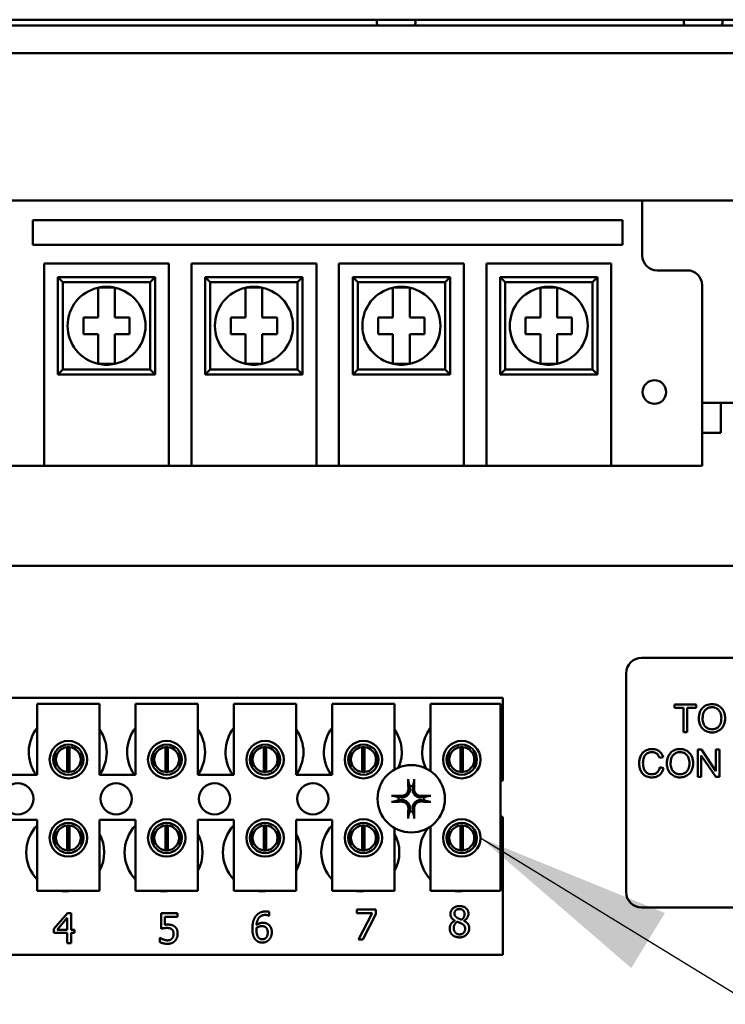
# Model space of a CAD drawing. Units: inches. Extents: x 4 to 172, y 2 to 134.
# Drawn here: x 100 to 103, y 91 to 95 of the extents above; entities that cross this region are included whole.
import ezdxf

# ---------------------------------------------------------------- set-up
doc = ezdxf.new("R2010")
doc.units = ezdxf.units.IN
doc.header["$LTSCALE"] = 8
doc.header["$MEASUREMENT"] = 0
doc.layers.add('Symbol (ANSI)', color=7, linetype='Continuous', lineweight=25)
doc.layers.add('Visible (ANSI)', color=7, linetype='Continuous', lineweight=50)
doc.styles.add('Note Text (ANSI)', font='tahoma.ttf')
doc.dimstyles.new('Default (ANSI)$7', dxfattribs={"dimscale": 8, "dimtxt": 0.12, "dimasz": 0.098425, "dimexe": 0.125, "dimexo": 0.0625, "dimgap": 0.031496, "dimtad": 0, "dimtih": 1, "dimtoh": 1, "dimrnd": 1e-08, "dimzin": 0, "dimdsep": 46, "dimtxsty": 'Note Text (ANSI)', "dimcen": 0.09, "dimdle": 0.393701, "dimclrd": 256, "dimclre": 256, "dimclrt": 256, "dimadec": 0, "dimazin": 1, "dimtfac": 1, "dimtofl": 0, "dimtmove": 0, "dimatfit": 3, "dimfxl": 1, "dimtolj": 1, "dimtzin": 4, "dimlwd": -1, "dimlwe": -1, "dimarcsym": 0})

msp = doc.modelspace()

# ---------------------------------------------------------------- linework, layer by layer
at = {"layer": 'Visible (ANSI)'}
for p, q in [((98.4637, 94.9154), (104.8437, 94.9154)), ((98.4637, 94.8918), (104.8437, 94.8918)), ((98.4637, 94.7816), (104.8437, 94.7816)), ((98.4716, 94.191), (104.8437, 94.191)), ((102.9137, 93.971), (102.9137, 94.191)), ((100.4726, 94.0138), (100.4726, 94.1122)), ((100.4726, 94.1122), (102.8347, 94.1122)), ((102.8347, 94.1122), (102.8347, 94.0138)), ((102.8347, 94.0138), (100.4726, 94.0138)), ((100.5178, 93.2973), (100.5178, 93.939)), ((100.5178, 93.939), (101.0178, 93.939)), ((101.0178, 93.939), (101.0178, 93.2973)), ((101.1084, 93.2973), (101.1084, 93.939)), ((101.1084, 93.939), (101.6084, 93.939)), ((101.6084, 93.939), (101.6084, 93.2973)), ((101.699, 93.2973), (101.699, 93.939)), ((101.699, 93.939), (102.199, 93.939)), ((102.199, 93.939), (102.199, 93.2973)), ((102.2896, 93.2973), (102.2896, 93.939)), ((102.2896, 93.939), (102.7896, 93.939)), ((102.7896, 93.939), (102.7896, 93.2973)), ((103.0937, 93.911), (102.9737, 93.911)), ((100.9628, 93.884), (100.5728, 93.884)), ((100.5928, 93.864), (100.5728, 93.884)), ((100.5728, 93.884), (100.5728, 93.494)), ((100.5928, 93.864), (100.9428, 93.864)), ((100.5928, 93.514), (100.5928, 93.864)), ((100.9428, 93.864), (100.9628, 93.884)), ((100.9428, 93.864), (100.9428, 93.514)), ((100.9628, 93.494), (100.9628, 93.884)), ((101.5534, 93.884), (101.1634, 93.884)), ((101.1834, 93.864), (101.1634, 93.884)), ((101.1634, 93.884), (101.1634, 93.494)), ((101.1834, 93.864), (101.5334, 93.864)), ((101.1834, 93.514), (101.1834, 93.864)), ((101.5334, 93.864), (101.5534, 93.884)), ((101.5334, 93.864), (101.5334, 93.514)), ((101.5534, 93.494), (101.5534, 93.884)), ((102.144, 93.884), (101.754, 93.884)), ((101.774, 93.864), (101.754, 93.884)), ((101.754, 93.884), (101.754, 93.494)), ((101.774, 93.864), (102.124, 93.864)), ((101.774, 93.514), (101.774, 93.864)), ((102.124, 93.864), (102.144, 93.884)), ((102.124, 93.864), (102.124, 93.514)), ((102.144, 93.494), (102.144, 93.884)), ((102.7346, 93.884), (102.3446, 93.884)), ((102.3646, 93.864), (102.3446, 93.884)), ((102.3446, 93.884), (102.3446, 93.494)), ((102.3646, 93.864), (102.7146, 93.864)), ((102.3646, 93.514), (102.3646, 93.864)), ((102.7146, 93.864), (102.7346, 93.884)), ((102.7146, 93.864), (102.7146, 93.514)), ((102.7346, 93.494), (102.7346, 93.884)), ((100.7342, 93.8416), (100.8013, 93.8416)), ((100.7342, 93.7898), (100.7342, 93.8416)), ((100.8013, 93.8416), (100.8013, 93.7898)), ((101.3248, 93.8416), (101.3919, 93.8416)), ((101.3248, 93.7898), (101.3248, 93.8416)), ((101.3919, 93.8416), (101.3919, 93.7898)), ((101.9154, 93.8416), (101.9825, 93.8416)), ((101.9154, 93.7898), (101.9154, 93.8416)), ((101.9825, 93.8416), (101.9825, 93.7898)), ((102.506, 93.8416), (102.5731, 93.8416)), ((102.506, 93.7898), (102.506, 93.8416)), ((102.5731, 93.8416), (102.5731, 93.7898)), ((103.1537, 93.2973), (103.1537, 93.851)), ((100.7342, 93.7225), (100.7342, 93.7898)), ((100.8013, 93.7898), (100.8013, 93.7225)), ((101.3248, 93.7225), (101.3248, 93.7898)), ((101.3919, 93.7898), (101.3919, 93.7225)), ((101.9154, 93.7225), (101.9154, 93.7898)), ((101.9825, 93.7898), (101.9825, 93.7225)), ((102.506, 93.7225), (102.506, 93.7898)), ((102.5731, 93.7898), (102.5731, 93.7225)), ((100.675, 93.7225), (100.7342, 93.7225)), ((100.675, 93.6555), (100.675, 93.7225)), ((100.8013, 93.7225), (100.8605, 93.7225)), ((100.8605, 93.7225), (100.8605, 93.6555)), ((101.2656, 93.7225), (101.3248, 93.7225)), ((101.2656, 93.6555), (101.2656, 93.7225)), ((101.3919, 93.7225), (101.4511, 93.7225)), ((101.4511, 93.7225), (101.4511, 93.6555)), ((101.8562, 93.7225), (101.9154, 93.7225)), ((101.8562, 93.6555), (101.8562, 93.7225)), ((101.9825, 93.7225), (102.0417, 93.7225)), ((102.0417, 93.7225), (102.0417, 93.6555)), ((102.4468, 93.7225), (102.506, 93.7225)), ((102.4468, 93.6555), (102.4468, 93.7225)), ((102.5731, 93.7225), (102.6323, 93.7225)), ((102.6323, 93.7225), (102.6323, 93.6555)), ((100.7342, 93.6555), (100.675, 93.6555)), ((100.7342, 93.5882), (100.7342, 93.6555)), ((100.8013, 93.6555), (100.8013, 93.5882)), ((100.8605, 93.6555), (100.8013, 93.6555)), ((101.3248, 93.6555), (101.2656, 93.6555)), ((101.3248, 93.5882), (101.3248, 93.6555)), ((101.3919, 93.6555), (101.3919, 93.5882)), ((101.4511, 93.6555), (101.3919, 93.6555)), ((101.9154, 93.6555), (101.8562, 93.6555)), ((101.9154, 93.5882), (101.9154, 93.6555)), ((101.9825, 93.6555), (101.9825, 93.5882)), ((102.0417, 93.6555), (101.9825, 93.6555)), ((102.506, 93.6555), (102.4468, 93.6555)), ((102.506, 93.5882), (102.506, 93.6555)), ((102.5731, 93.6555), (102.5731, 93.5882)), ((102.6323, 93.6555), (102.5731, 93.6555)), ((100.7342, 93.5364), (100.7342, 93.5882)), ((100.8013, 93.5882), (100.8013, 93.5364)), ((101.3248, 93.5364), (101.3248, 93.5882)), ((101.3919, 93.5882), (101.3919, 93.5364)), ((101.9154, 93.5364), (101.9154, 93.5882)), ((101.9825, 93.5882), (101.9825, 93.5364)), ((102.506, 93.5364), (102.506, 93.5882)), ((102.5731, 93.5882), (102.5731, 93.5364)), ((100.5928, 93.514), (100.5728, 93.494)), ((100.9428, 93.514), (100.5928, 93.514)), ((100.8013, 93.5364), (100.7342, 93.5364)), ((100.9428, 93.514), (100.9628, 93.494)), ((101.1834, 93.514), (101.1634, 93.494)), ((101.5334, 93.514), (101.1834, 93.514)), ((101.3919, 93.5364), (101.3248, 93.5364)), ((101.5334, 93.514), (101.5534, 93.494)), ((101.774, 93.514), (101.754, 93.494)), ((102.124, 93.514), (101.774, 93.514)), ((101.9825, 93.5364), (101.9154, 93.5364)), ((102.124, 93.514), (102.144, 93.494)), ((102.3646, 93.514), (102.3446, 93.494)), ((102.7146, 93.514), (102.3646, 93.514)), ((102.5731, 93.5364), (102.506, 93.5364)), ((102.7146, 93.514), (102.7346, 93.494)), ((100.5728, 93.494), (100.9628, 93.494)), ((101.1634, 93.494), (101.5534, 93.494)), ((101.754, 93.494), (102.144, 93.494)), ((102.3446, 93.494), (102.7346, 93.494)), ((103.1537, 93.38), (103.6937, 93.38)), ((103.2287, 93.38), (103.2287, 93.26)), ((100.5178, 93.2973), (100.5178, 93.128)), ((101.0178, 93.128), (101.0178, 93.2973)), ((101.1084, 93.2973), (101.1084, 93.128)), ((101.6084, 93.128), (101.6084, 93.2973)), ((101.699, 93.2973), (101.699, 93.128)), ((102.199, 93.128), (102.199, 93.2973)), ((102.2896, 93.2973), (102.2896, 93.128)), ((102.7896, 93.128), (102.7896, 93.2973)), ((103.1537, 93.2973), (103.1537, 93.128)), ((103.1537, 93.26), (103.2287, 93.26)), ((100.1537, 93.128), (100.5178, 93.128)), ((101.0178, 93.128), (100.5178, 93.128)), ((101.0178, 93.128), (101.1084, 93.128)), ((101.6084, 93.128), (101.1084, 93.128)), ((101.6084, 93.128), (101.699, 93.128)), ((102.199, 93.128), (101.699, 93.128)), ((102.199, 93.128), (102.2896, 93.128)), ((102.7896, 93.128), (102.2896, 93.128)), ((102.7896, 93.128), (103.1537, 93.128)), ((98.4637, 92.7264), (104.8437, 92.7264)), ((102.9111, 92.358), (104.2871, 92.358)), ((102.8491, 91.42), (102.8491, 92.296)), ((99.2305, 92.1986), (102.3555, 92.1986)), ((100.4899, 92.1745), (100.7399, 92.1745)), ((100.4899, 91.8895), (100.4899, 92.1745)), ((100.7399, 92.1745), (100.7399, 91.8895)), ((100.8839, 92.1745), (101.1339, 92.1745)), ((100.8839, 91.8895), (100.8839, 92.1745)), ((101.1339, 92.1745), (101.1339, 91.8895)), ((101.2779, 92.1745), (101.5279, 92.1745)), ((101.2779, 91.8895), (101.2779, 92.1745)), ((101.5279, 92.1745), (101.5279, 91.8895)), ((101.6719, 92.1745), (101.9219, 92.1745)), ((101.6719, 91.8895), (101.6719, 92.1745)), ((101.9219, 92.1745), (101.9219, 91.911)), ((102.0659, 92.1745), (102.3459, 92.1745)), ((102.0659, 91.9042), (102.0659, 92.1745)), ((102.3459, 92.1745), (102.3459, 91.4245)), ((102.3555, 92.1986), (102.3555, 91.8673)), ((103.1302, 92.171), (103.043, 92.171)), ((103.043, 92.171), (103.043, 92.158)), ((103.1302, 92.158), (103.1302, 92.171)), ((103.043, 92.158), (103.0792, 92.158)), ((103.0792, 92.158), (103.0792, 92.061)), ((103.0938, 92.061), (103.0938, 92.158)), ((103.0938, 92.158), (103.1302, 92.158)), ((103.0792, 92.061), (103.0938, 92.061)), ((100.5626, 91.981), (100.5626, 91.9199)), ((100.6101, 91.9009), (100.6101, 92.0005)), ((100.6196, 92.0005), (100.6196, 91.9009)), ((100.6671, 91.9199), (100.6671, 91.981)), ((100.9566, 91.981), (100.9566, 91.9199)), ((101.0041, 91.9009), (101.0041, 92.0005)), ((101.0136, 92.0005), (101.0136, 91.9009)), ((101.0611, 91.9199), (101.0611, 91.981)), ((101.3506, 91.981), (101.3506, 91.9199)), ((101.3981, 91.9009), (101.3981, 92.0005)), ((101.4076, 92.0005), (101.4076, 91.9009)), ((101.4551, 91.9199), (101.4551, 91.981)), ((101.7446, 91.981), (101.7446, 91.9199)), ((101.7921, 91.9009), (101.7921, 92.0005)), ((101.8016, 92.0005), (101.8016, 91.9009)), ((101.8491, 91.9199), (101.8491, 91.981)), ((102.1386, 91.981), (102.1386, 91.9199)), ((102.1861, 91.9009), (102.1861, 92.0005)), ((102.1956, 92.0005), (102.1956, 91.9009)), ((102.2431, 91.9199), (102.2431, 91.981)), ((103.1514, 91.991), (103.1364, 91.991)), ((103.1364, 91.991), (103.1364, 91.881)), ((103.2092, 91.9047), (103.1514, 91.991)), ((103.2231, 91.991), (103.2092, 91.991)), ((103.2092, 91.991), (103.2092, 91.9047)), ((103.2231, 91.881), (103.2231, 91.991)), ((102.9828, 91.9575), (102.9972, 91.9609)), ((103.1504, 91.881), (103.1504, 91.9674)), ((103.1504, 91.9674), (103.2082, 91.881)), ((100.3459, 91.8895), (100.4899, 91.8895)), ((100.7399, 91.8895), (100.8839, 91.8895)), ((101.1339, 91.8895), (101.2779, 91.8895)), ((101.5279, 91.8895), (101.6719, 91.8895)), ((102.999, 91.916), (102.9844, 91.9197)), ((103.1364, 91.881), (103.1504, 91.881)), ((103.2082, 91.881), (103.2231, 91.881)), ((100.4899, 91.7095), (100.3459, 91.7095)), ((100.4899, 91.4245), (100.4899, 91.7095)), ((100.7399, 91.7095), (100.7399, 91.4245)), ((100.8839, 91.7095), (100.7399, 91.7095)), ((100.8839, 91.4245), (100.8839, 91.7095)), ((101.1339, 91.7095), (101.1339, 91.4245)), ((101.2779, 91.7095), (101.1339, 91.7095)), ((101.2779, 91.4245), (101.2779, 91.7095)), ((101.5279, 91.7095), (101.5279, 91.4245)), ((101.6719, 91.7095), (101.5279, 91.7095)), ((101.6719, 91.4245), (101.6719, 91.7095)), ((102.3555, 91.7199), (102.3555, 91.1686)), ((100.5626, 91.6672), (100.5626, 91.6062)), ((100.6101, 91.5869), (100.6101, 91.6865)), ((100.6196, 91.6865), (100.6196, 91.5869)), ((100.6671, 91.6062), (100.6671, 91.6672)), ((100.9566, 91.6672), (100.9566, 91.6062)), ((101.0041, 91.5869), (101.0041, 91.6865)), ((101.0136, 91.6865), (101.0136, 91.5869)), ((101.0611, 91.6062), (101.0611, 91.6672)), ((101.3506, 91.6672), (101.3506, 91.6062)), ((101.3981, 91.5869), (101.3981, 91.6865)), ((101.4076, 91.6865), (101.4076, 91.5869)), ((101.4551, 91.6062), (101.4551, 91.6672)), ((101.7446, 91.6672), (101.7446, 91.6062)), ((101.7921, 91.5869), (101.7921, 91.6865)), ((101.8016, 91.6865), (101.8016, 91.5869)), ((101.8491, 91.6062), (101.8491, 91.6672)), ((101.9219, 91.6762), (101.9219, 91.4245)), ((102.0659, 91.4245), (102.0659, 91.6829)), ((102.1386, 91.6672), (102.1386, 91.6062)), ((102.1861, 91.5869), (102.1861, 91.6865)), ((102.1956, 91.6865), (102.1956, 91.5869)), ((102.2431, 91.6062), (102.2431, 91.6672)), ((100.7399, 91.4245), (100.4899, 91.4245)), ((101.1339, 91.4245), (100.8839, 91.4245)), ((101.5279, 91.4245), (101.2779, 91.4245)), ((101.9219, 91.4245), (101.6719, 91.4245)), ((102.3459, 91.4245), (102.0659, 91.4245)), ((101.4195, 91.3404), (101.4195, 91.3249)), ((101.7705, 91.3351), (101.7705, 91.3492)), ((101.7705, 91.3492), (101.8467, 91.3492)), ((101.8467, 91.3492), (101.8467, 91.3312)), ((104.2871, 91.358), (102.9111, 91.358)), ((100.5572, 91.273), (100.6108, 91.3348)), ((100.6102, 91.3159), (100.5698, 91.269)), ((100.6102, 91.269), (100.6102, 91.3159)), ((100.6108, 91.3348), (100.6256, 91.3348)), ((100.6256, 91.3348), (100.6256, 91.269)), ((100.9862, 91.273), (100.9862, 91.3348)), ((100.9862, 91.3348), (101.052, 91.3348)), ((101.052, 91.3207), (101.0017, 91.3207)), ((101.0017, 91.3207), (101.0017, 91.2887)), ((101.052, 91.3348), (101.052, 91.3207)), ((101.4195, 91.3249), (101.4188, 91.3249)), ((101.8325, 91.3351), (101.7705, 91.3351)), ((101.7776, 91.2292), (101.8325, 91.3351)), ((101.8467, 91.3312), (101.7948, 91.2292)), ((102.1629, 91.305), (102.1629, 91.3055)), ((102.1995, 91.3048), (102.1995, 91.3043)), ((100.5572, 91.2561), (100.5572, 91.273)), ((100.5698, 91.269), (100.6102, 91.269)), ((100.6256, 91.269), (100.6399, 91.269)), ((100.6399, 91.269), (100.6399, 91.2561)), ((100.6102, 91.2561), (100.5572, 91.2561)), ((100.6102, 91.2148), (100.6102, 91.2561)), ((100.6399, 91.2561), (100.6256, 91.2561)), ((100.6256, 91.2561), (100.6256, 91.2148)), ((100.9812, 91.2191), (100.9812, 91.2361)), ((100.9812, 91.2361), (100.9824, 91.2361)), ((101.7948, 91.2292), (101.7776, 91.2292)), ((100.6256, 91.2148), (100.6102, 91.2148)), ((102.3555, 91.1686), (99.2305, 91.1686))]:
    msp.add_line(p, q, dxfattribs=at)
for centre, radius in [((102.9627, 93.4233), 0.0473), ((100.6149, 91.9504), 0.075), ((100.6149, 91.9504), 0.0605), ((101.0089, 91.9504), 0.075), ((101.0089, 91.9504), 0.0605), ((101.4029, 91.9504), 0.075), ((101.4029, 91.9504), 0.0605), ((101.7969, 91.9504), 0.075), ((101.7969, 91.9504), 0.0605), ((102.1909, 91.9504), 0.075), ((102.1909, 91.9504), 0.0605), ((101.9885, 91.7936), 0.135), ((100.4125, 91.7936), 0.0625), ((100.8065, 91.7936), 0.0625), ((101.2005, 91.7936), 0.0625), ((101.5945, 91.7936), 0.0625), ((100.6149, 91.6367), 0.075), ((100.6149, 91.6367), 0.0605), ((101.0089, 91.6367), 0.075), ((101.0089, 91.6367), 0.0605), ((101.4029, 91.6367), 0.075), ((101.4029, 91.6367), 0.0605), ((101.7969, 91.6367), 0.075), ((101.7969, 91.6367), 0.0605), ((102.1909, 91.6367), 0.075), ((102.1909, 91.6367), 0.0605)]:
    msp.add_circle(centre, radius, dxfattribs=at)
for centre, radius, start, end in [((101.9282, 94.9154), 0.078, 180.0248, 197.6377), ((101.9282, 94.9154), 0.078, 342.3623, 359.9752), ((103.1582, 94.9154), 0.078, 180.0248, 197.6377), ((103.1582, 94.9154), 0.078, 342.3623, 359.9752), ((102.9737, 93.971), 0.06, 180, 270), ((103.0937, 93.851), 0.06, 0, 90), ((100.7678, 93.689), 0.1562, 102.3876, 257.6124), ((100.7678, 93.689), 0.1563, 77.6124, 102.3876), ((100.7678, 93.689), 0.1562, 282.3876, 77.6124), ((101.3584, 93.689), 0.1562, 102.3876, 257.6124), ((101.3584, 93.689), 0.1563, 77.6124, 102.3876), ((101.3584, 93.689), 0.1562, 282.3876, 77.6124), ((101.949, 93.689), 0.1562, 102.3876, 257.6124), ((101.949, 93.689), 0.1563, 77.6124, 102.3876), ((101.949, 93.689), 0.1562, 282.3876, 77.6124), ((102.5396, 93.689), 0.1562, 102.3876, 257.6124), ((102.5396, 93.689), 0.1563, 77.6124, 102.3876), ((102.5396, 93.689), 0.1562, 282.3876, 77.6124), ((100.7678, 93.689), 0.1563, 257.6124, 282.3876), ((101.3584, 93.689), 0.1563, 257.6124, 282.3876), ((101.949, 93.689), 0.1563, 257.6124, 282.3876), ((102.5396, 93.689), 0.1563, 257.6124, 282.3876), ((102.9111, 92.296), 0.062, 90, 180), ((100.6125, 91.9806), 0.1562, 141.7092, 215.6389), ((100.6125, 91.9806), 0.1562, 324.5996, 35.4004), ((101.0065, 91.9806), 0.1562, 141.7092, 215.6389), ((101.0065, 91.9806), 0.1562, 324.5996, 35.4004), ((101.4005, 91.9806), 0.1562, 141.7092, 215.6389), ((101.4005, 91.9806), 0.1562, 324.5996, 35.4004), ((101.7945, 91.9806), 0.1562, 141.7092, 215.6389), ((101.7945, 91.9806), 0.1562, 336.7028, 35.4004), ((102.1885, 91.9806), 0.1562, 141.7092, 204.6093), ((100.6149, 91.9507), 0.05, 95.4833, 264.5167), ((100.6149, 91.9507), 0.05, 84.5167, 95.4833), ((100.6149, 91.9507), 0.05, 275.4833, 84.5167), ((101.0089, 91.9507), 0.05, 95.4833, 264.5167), ((101.0089, 91.9507), 0.05, 84.5167, 95.4833), ((101.0089, 91.9507), 0.05, 275.4833, 84.5167), ((101.4029, 91.9507), 0.05, 95.4833, 264.5167), ((101.4029, 91.9507), 0.05, 84.5167, 95.4833), ((101.4029, 91.9507), 0.05, 275.4833, 84.5167), ((101.7969, 91.9507), 0.05, 95.4833, 264.5167), ((101.7969, 91.9507), 0.05, 84.5167, 95.4833), ((101.7969, 91.9507), 0.05, 275.4833, 84.5167), ((102.1909, 91.9507), 0.05, 95.4833, 264.5167), ((102.1909, 91.9507), 0.05, 84.5167, 95.4833), ((102.1909, 91.9507), 0.05, 275.4833, 84.5167), ((100.6149, 91.9507), 0.05, 264.5167, 275.4833), ((101.0089, 91.9507), 0.05, 264.5167, 275.4833), ((101.4029, 91.9507), 0.05, 264.5167, 275.4833), ((101.7969, 91.9507), 0.05, 264.5167, 275.4833), ((102.1909, 91.9507), 0.05, 264.5167, 275.4833), ((102.3825, 91.7936), 0.0785, 110.1195, 117.8237), ((101.9885, 91.7936), 0.0512, 82.3836, 97.6164), ((101.9885, 91.7936), 0.0512, 172.3836, 187.6164), ((101.9885, 91.7936), 0.0512, 352.3836, 7.6164), ((101.9885, 91.7936), 0.0512, 262.3836, 277.6164), ((102.3825, 91.7936), 0.0785, 242.1763, 249.8805), ((100.6025, 91.5786), 0.1562, 136.1269, 223.8731), ((100.6149, 91.6367), 0.05, 95.4833, 264.5167), ((100.6149, 91.6367), 0.05, 84.5167, 95.4833), ((100.6149, 91.6367), 0.05, 275.4833, 84.5167), ((100.6025, 91.5786), 0.1562, 331.5369, 28.4631), ((100.9965, 91.5786), 0.1562, 136.1269, 223.8731), ((101.0089, 91.6367), 0.05, 95.4833, 264.5167), ((101.0089, 91.6367), 0.05, 84.5167, 95.4833), ((101.0089, 91.6367), 0.05, 275.4833, 84.5167), ((100.9965, 91.5786), 0.1562, 331.5369, 28.4631), ((101.3905, 91.5786), 0.1562, 136.1269, 223.8731), ((101.4029, 91.6367), 0.05, 95.4833, 264.5167), ((101.4029, 91.6367), 0.05, 84.5167, 95.4833), ((101.4029, 91.6367), 0.05, 275.4833, 84.5167), ((101.3905, 91.5786), 0.1562, 331.5369, 28.4631), ((101.7845, 91.5786), 0.1562, 136.1269, 223.8731), ((101.7969, 91.6367), 0.05, 95.4833, 264.5167), ((101.7969, 91.6367), 0.05, 84.5167, 95.4833), ((101.7969, 91.6367), 0.05, 275.4833, 84.5167), ((101.7845, 91.5786), 0.1562, 331.5369, 28.4631), ((102.1785, 91.5786), 0.1562, 140.652, 223.8731), ((102.1909, 91.6367), 0.05, 95.4833, 264.5167), ((102.1909, 91.6367), 0.05, 84.5167, 95.4833), ((102.1909, 91.6367), 0.05, 275.4833, 84.5167), ((100.6149, 91.6367), 0.05, 264.5167, 275.4833), ((101.0089, 91.6367), 0.05, 264.5167, 275.4833), ((101.4029, 91.6367), 0.05, 264.5167, 275.4833), ((101.7969, 91.6367), 0.05, 264.5167, 275.4833), ((102.1909, 91.6367), 0.05, 264.5167, 275.4833), ((100.6025, 91.5786), 0.1562, 260.3583, 279.6417), ((100.9965, 91.5786), 0.1562, 260.3583, 279.6417), ((101.3905, 91.5786), 0.1562, 260.3583, 279.6417), ((101.7845, 91.5786), 0.1562, 260.3583, 279.6417), ((102.1785, 91.5786), 0.1562, 260.3583, 279.6417), ((102.9111, 91.42), 0.062, 180, 270)]:
    msp.add_arc(centre, radius, start, end, dxfattribs=at)
for centre, major_axis, start_param, end_param in [((101.9941, 91.7939), (0.0092, -0.1752), 4.242952, 4.480279), ((101.9829, 91.7939), (0.0092, 0.1752), 4.944499, 5.181826), ((101.9882, 91.788), (-0.1752, 0.0092), 4.944499, 5.181826), ((101.9882, 91.7992), (0.1752, 0.0092), 4.242952, 4.480279), ((101.9888, 91.788), (-0.1752, -0.0092), 4.242952, 4.480279), ((101.9888, 91.7992), (0.1752, -0.0092), 4.944499, 5.181826), ((101.9941, 91.7933), (-0.0092, -0.1752), 4.944499, 5.181826), ((101.9829, 91.7933), (-0.0092, 0.1752), 4.242952, 4.480279)]:
    msp.add_ellipse(centre, major_axis=major_axis, ratio=0.087156, start_param=start_param, end_param=end_param, dxfattribs=at)
for points, knots in [([(103.1934, 92.1729), (103.1895, 92.1729), (103.1857, 92.1726), (103.1783, 92.1712), (103.1749, 92.1702), (103.1656, 92.1662), (103.1604, 92.1626), (103.1529, 92.1548), (103.1485, 92.1496), (103.1419, 92.1329), (103.1407, 92.1237), (103.1407, 92.1146)], [-0.3565789, -0.3565789, -0.3565789, -0.3565789, -0.2959741, -0.2959741, -0.2390557, -0.2390557, -0.1368814, -0.1368814, -0.069181, -0.069181, 0, 0, 0, 0]), ([(103.2459, 92.1158), (103.2459, 92.1206), (103.2455, 92.1254), (103.2438, 92.1345), (103.2425, 92.1387), (103.2374, 92.1503), (103.2335, 92.1551), (103.2245, 92.1642), (103.2182, 92.1673), (103.2077, 92.1717), (103.2006, 92.1729), (103.1934, 92.1729)], [-0.1207104, -0.1207104, -0.1207104, -0.1207104, -0.1114121, -0.1114121, -0.1026803, -0.1026803, -0.0867137, -0.0867137, -0.0552418, -0.0552418, 0, 0, 0, 0]), ([(103.1557, 92.1144), (103.1557, 92.1193), (103.1561, 92.1244), (103.1577, 92.1333), (103.1588, 92.1373), (103.1621, 92.1443), (103.1642, 92.1472), (103.1702, 92.153), (103.1742, 92.1558), (103.1833, 92.1596), (103.1883, 92.1605), (103.1935, 92.1605)], [-0.1714639, -0.1714639, -0.1714639, -0.1714639, -0.1338882, -0.1338882, -0.1026871, -0.1026871, -0.0752378, -0.0752378, -0.0390787, -0.0390787, 0, 0, 0, 0]), ([(103.1935, 92.1605), (103.1961, 92.1605), (103.1988, 92.1602), (103.204, 92.1591), (103.2065, 92.1583), (103.212, 92.1558), (103.2159, 92.1535), (103.222, 92.1472), (103.2249, 92.1434), (103.2299, 92.1306), (103.2309, 92.1233), (103.2309, 92.116)], [-0.2824056, -0.2824056, -0.2824056, -0.2824056, -0.2273926, -0.2273926, -0.1742181, -0.1742181, -0.1040647, -0.1040647, -0.0555459, -0.0555459, 0, 0, 0, 0]), ([(103.1407, 92.1146), (103.1407, 92.1102), (103.1412, 92.1058), (103.143, 92.0971), (103.1444, 92.093), (103.1482, 92.0845), (103.1513, 92.0789), (103.1612, 92.0692), (103.1666, 92.0656), (103.1791, 92.0604), (103.1862, 92.0592), (103.1934, 92.0592)], [-0.2643649, -0.2643649, -0.2643649, -0.2643649, -0.2124372, -0.2124372, -0.1608509, -0.1608509, -0.1033263, -0.1033263, -0.0549846, -0.0549846, 0, 0, 0, 0]), ([(103.1933, 92.0717), (103.1907, 92.0717), (103.1881, 92.0719), (103.1831, 92.0728), (103.1808, 92.0736), (103.1741, 92.0764), (103.1703, 92.0791), (103.1647, 92.0849), (103.1615, 92.0888), (103.1566, 92.101), (103.1557, 92.1078), (103.1557, 92.1144)], [-0.2430683, -0.2430683, -0.2430683, -0.2430683, -0.2051854, -0.2051854, -0.1691709, -0.1691709, -0.100254, -0.100254, -0.050777, -0.050777, 0, 0, 0, 0]), ([(103.2309, 92.116), (103.2309, 92.1084), (103.2299, 92.1006), (103.2248, 92.0886), (103.222, 92.0847), (103.2157, 92.0786), (103.212, 92.0761), (103.2033, 92.0725), (103.1983, 92.0717), (103.1933, 92.0717)], [-0.1521023, -0.1521023, -0.1521023, -0.1521023, -0.1059079, -0.1059079, -0.0723243, -0.0723243, -0.0383638, -0.0383638, 0, 0, 0, 0]), ([(103.1934, 92.0592), (103.1973, 92.0592), (103.2012, 92.0596), (103.2088, 92.0612), (103.2124, 92.0624), (103.2235, 92.0673), (103.228, 92.0714), (103.2356, 92.0789), (103.239, 92.0849), (103.2445, 92.0984), (103.2459, 92.107), (103.2459, 92.1158)], [-0.1499971, -0.1499971, -0.1499971, -0.1499971, -0.1405345, -0.1405345, -0.1311803, -0.1311803, -0.1111955, -0.1111955, -0.0671382, -0.0671382, 0, 0, 0, 0]), ([(102.9537, 91.9929), (102.9497, 91.9929), (102.9458, 91.9926), (102.938, 91.991), (102.9344, 91.9898), (102.9236, 91.985), (102.9192, 91.981), (102.9116, 91.9733), (102.9084, 91.9675), (102.9031, 91.9543), (102.9018, 91.9456), (102.9018, 91.9369)], [-0.1474319, -0.1474319, -0.1474319, -0.1474319, -0.1374177, -0.1374177, -0.12771, -0.12771, -0.1079907, -0.1079907, -0.0667721, -0.0667721, 0, 0, 0, 0]), ([(102.9168, 91.9369), (102.9168, 91.9411), (102.9171, 91.9452), (102.9183, 91.9512), (102.9193, 91.9564), (102.923, 91.9649), (102.9254, 91.9683), (102.9307, 91.9735), (102.9339, 91.976), (102.9432, 91.9797), (102.9483, 91.9805), (102.9534, 91.9805)], [-0.303459, -0.303459, -0.303459, -0.303459, -0.1821279, -0.1821279, -0.1238529, -0.1238529, -0.0762121, -0.0762121, -0.0388933, -0.0388933, 0, 0, 0, 0]), ([(102.9534, 91.9805), (102.9562, 91.9805), (102.959, 91.9802), (102.9642, 91.979), (102.9665, 91.9781), (102.9721, 91.975), (102.9745, 91.9727), (102.9793, 91.9667), (102.9814, 91.9621), (102.9828, 91.9575)], [-0.08808409, -0.08808409, -0.08808409, -0.08808409, -0.07254749, -0.07254749, -0.05840362, -0.05840362, -0.03682396, -0.03682396, 0, 0, 0, 0]), ([(102.9972, 91.9609), (102.9961, 91.9648), (102.9945, 91.9685), (102.9907, 91.9752), (102.9884, 91.9782), (102.9826, 91.9839), (102.9784, 91.9872), (102.9666, 91.992), (102.9602, 91.9929), (102.9537, 91.9929)], [-0.1811988, -0.1811988, -0.1811988, -0.1811988, -0.1376123, -0.1376123, -0.0966933, -0.0966933, -0.0492282, -0.0492282, 0, 0, 0, 0]), ([(103.0653, 91.9929), (103.0614, 91.9929), (103.0576, 91.9926), (103.0502, 91.9912), (103.0468, 91.9902), (103.0375, 91.9862), (103.0323, 91.9826), (103.0247, 91.9748), (103.0204, 91.9696), (103.0138, 91.9529), (103.0126, 91.9437), (103.0126, 91.9346)], [-0.3565789, -0.3565789, -0.3565789, -0.3565789, -0.2959741, -0.2959741, -0.2390557, -0.2390557, -0.1368814, -0.1368814, -0.069181, -0.069181, 0, 0, 0, 0]), ([(103.0276, 91.9344), (103.0276, 91.9393), (103.0279, 91.9444), (103.0296, 91.9533), (103.0307, 91.9573), (103.034, 91.9643), (103.036, 91.9672), (103.0421, 91.973), (103.0461, 91.9758), (103.0552, 91.9796), (103.0602, 91.9805), (103.0653, 91.9805)], [-0.1714639, -0.1714639, -0.1714639, -0.1714639, -0.1338882, -0.1338882, -0.1026871, -0.1026871, -0.0752378, -0.0752378, -0.0390787, -0.0390787, 0, 0, 0, 0]), ([(103.1178, 91.9358), (103.1178, 91.9406), (103.1174, 91.9454), (103.1157, 91.9545), (103.1144, 91.9587), (103.1093, 91.9703), (103.1054, 91.9751), (103.0964, 91.9842), (103.0901, 91.9873), (103.0796, 91.9917), (103.0725, 91.9929), (103.0653, 91.9929)], [-0.1207104, -0.1207104, -0.1207104, -0.1207104, -0.1114121, -0.1114121, -0.1026803, -0.1026803, -0.0867137, -0.0867137, -0.0552418, -0.0552418, 0, 0, 0, 0]), ([(103.0653, 91.9805), (103.068, 91.9805), (103.0707, 91.9802), (103.0759, 91.9791), (103.0784, 91.9783), (103.0839, 91.9758), (103.0878, 91.9735), (103.0939, 91.9672), (103.0968, 91.9634), (103.1018, 91.9506), (103.1028, 91.9433), (103.1028, 91.936)], [-0.2824056, -0.2824056, -0.2824056, -0.2824056, -0.2273926, -0.2273926, -0.1742181, -0.1742181, -0.1040647, -0.1040647, -0.0555459, -0.0555459, 0, 0, 0, 0]), ([(102.9018, 91.9369), (102.9018, 91.9313), (102.9023, 91.9258), (102.9051, 91.9128), (102.9075, 91.9074), (102.9111, 91.8999), (102.9143, 91.8952), (102.9229, 91.887), (102.9274, 91.8844), (102.9388, 91.8801), (102.9462, 91.8792), (102.9535, 91.8792)], [-0.1538063, -0.1538063, -0.1538063, -0.1538063, -0.142582, -0.142582, -0.1269489, -0.1269489, -0.0924858, -0.0924858, -0.0553131, -0.0553131, 0, 0, 0, 0]), ([(102.9522, 91.8917), (102.9493, 91.8917), (102.9465, 91.892), (102.9409, 91.8933), (102.9382, 91.8943), (102.9317, 91.8977), (102.929, 91.9), (102.9234, 91.9064), (102.9215, 91.9106), (102.9177, 91.9213), (102.9168, 91.9292), (102.9168, 91.9369)], [-0.1272438, -0.1272438, -0.1272438, -0.1272438, -0.1157273, -0.1157273, -0.1043161, -0.1043161, -0.0866541, -0.0866541, -0.0588762, -0.0588762, 0, 0, 0, 0]), ([(103.0126, 91.9346), (103.0126, 91.9302), (103.013, 91.9258), (103.0149, 91.9171), (103.0162, 91.913), (103.02, 91.9045), (103.0232, 91.8989), (103.033, 91.8892), (103.0385, 91.8856), (103.051, 91.8804), (103.058, 91.8792), (103.0653, 91.8792)], [-0.2643649, -0.2643649, -0.2643649, -0.2643649, -0.2124372, -0.2124372, -0.1608509, -0.1608509, -0.1033263, -0.1033263, -0.0549846, -0.0549846, 0, 0, 0, 0]), ([(103.0652, 91.8917), (103.0626, 91.8917), (103.06, 91.8919), (103.055, 91.8928), (103.0527, 91.8936), (103.046, 91.8964), (103.0422, 91.8991), (103.0366, 91.9049), (103.0334, 91.9088), (103.0285, 91.921), (103.0276, 91.9278), (103.0276, 91.9344)], [-0.2430683, -0.2430683, -0.2430683, -0.2430683, -0.2051854, -0.2051854, -0.1691709, -0.1691709, -0.100254, -0.100254, -0.050777, -0.050777, 0, 0, 0, 0]), ([(103.1028, 91.936), (103.1028, 91.9284), (103.1018, 91.9206), (103.0967, 91.9086), (103.0939, 91.9047), (103.0875, 91.8986), (103.0839, 91.8961), (103.0751, 91.8925), (103.0702, 91.8917), (103.0652, 91.8917)], [-0.1521023, -0.1521023, -0.1521023, -0.1521023, -0.1059079, -0.1059079, -0.0723243, -0.0723243, -0.0383638, -0.0383638, 0, 0, 0, 0]), ([(103.0653, 91.8792), (103.0692, 91.8792), (103.073, 91.8796), (103.0806, 91.8812), (103.0843, 91.8824), (103.0954, 91.8873), (103.0999, 91.8914), (103.1075, 91.8989), (103.1109, 91.9049), (103.1164, 91.9184), (103.1178, 91.927), (103.1178, 91.9358)], [-0.1499971, -0.1499971, -0.1499971, -0.1499971, -0.1405345, -0.1405345, -0.1311803, -0.1311803, -0.1111955, -0.1111955, -0.0671382, -0.0671382, 0, 0, 0, 0]), ([(102.9844, 91.9197), (102.9836, 91.9159), (102.9824, 91.9122), (102.9792, 91.9057), (102.9773, 91.9029), (102.9724, 91.898), (102.9692, 91.8957), (102.9611, 91.8924), (102.9567, 91.8917), (102.9522, 91.8917)], [-0.1345311, -0.1345311, -0.1345311, -0.1345311, -0.0984808, -0.0984808, -0.0665804, -0.0665804, -0.0342102, -0.0342102, 0, 0, 0, 0]), ([(102.9535, 91.8792), (102.9579, 91.8792), (102.9624, 91.8796), (102.9707, 91.8818), (102.9745, 91.8833), (102.9813, 91.8875), (102.986, 91.8908), (102.9945, 91.9024), (102.9972, 91.9091), (102.999, 91.916)], [-0.2327926, -0.2327926, -0.2327926, -0.2327926, -0.1691173, -0.1691173, -0.1095805, -0.1095805, -0.0544045, -0.0544045, 0, 0, 0, 0]), ([(101.9769, 91.8648), (101.9769, 91.8651), (101.9768, 91.8655), (101.9767, 91.8663), (101.9766, 91.867), (101.9765, 91.8683), (101.9764, 91.8691), (101.9764, 91.8705), (101.9763, 91.8713), (101.9763, 91.8721), (101.9763, 91.8722), (101.9763, 91.8724)], [0.04855252, 0.04855252, 0.04855252, 0.04855252, 0.05284999, 0.05284999, 0.05811668, 0.05811668, 0.06341303, 0.06341303, 0.06871378, 0.06871378, 0.06981434, 0.06981434, 0.06981434, 0.06981434]), ([(102.0007, 91.8724), (102.0007, 91.8722), (102.0007, 91.8721), (102.0006, 91.8713), (102.0006, 91.8705), (102.0005, 91.8691), (102.0005, 91.8683), (102.0004, 91.867), (102.0003, 91.8663), (102.0002, 91.8655), (102.0001, 91.8651), (102, 91.8648)], [0.01481468, 0.01481468, 0.01481468, 0.01481468, 0.01591524, 0.01591524, 0.02121599, 0.02121599, 0.02651234, 0.02651234, 0.03177903, 0.03177903, 0.0360765, 0.0360765, 0.0360765, 0.0360765]), ([(101.9828, 91.8337), (101.9832, 91.8295), (101.9828, 91.8251), (101.9808, 91.8185), (101.9798, 91.8163), (101.9773, 91.812), (101.9757, 91.81), (101.972, 91.8063), (101.97, 91.8048), (101.9658, 91.8023), (101.9635, 91.8013), (101.957, 91.7993), (101.9526, 91.7989), (101.9484, 91.7993)], [0.3725423, 0.3725423, 0.3725423, 0.3725423, 0.4082549, 0.4082549, 0.4280922, 0.4280922, 0.4479295, 0.4479295, 0.4677669, 0.4677669, 0.4876042, 0.4876042, 0.5233168, 0.5233168, 0.5233168, 0.5233168]), ([(101.9771, 91.8334), (101.9772, 91.83), (101.9767, 91.8264), (101.9742, 91.8197), (101.9723, 91.8165), (101.9677, 91.8115), (101.9648, 91.8092), (101.9584, 91.8061), (101.9548, 91.8052), (101.9506, 91.8049), (101.9496, 91.8049), (101.9487, 91.8049)], [0, 0, 0, 0, 0.0260573, 0.0260573, 0.0521146, 0.0521146, 0.0779973, 0.0779973, 0.1038801, 0.1038801, 0.1111266, 0.1111266, 0.1111266, 0.1111266]), ([(102.0286, 91.7993), (102.0244, 91.7989), (102.02, 91.7993), (102.0135, 91.8013), (102.0112, 91.8023), (102.007, 91.8048), (102.0049, 91.8063), (102.0013, 91.81), (101.9997, 91.812), (101.9972, 91.8163), (101.9962, 91.8185), (101.9942, 91.8251), (101.9938, 91.8295), (101.9942, 91.8337)], [0.3725423, 0.3725423, 0.3725423, 0.3725423, 0.4082549, 0.4082549, 0.4280922, 0.4280922, 0.4479295, 0.4479295, 0.4677669, 0.4677669, 0.4876042, 0.4876042, 0.5233168, 0.5233168, 0.5233168, 0.5233168]), ([(102.0283, 91.8049), (102.025, 91.8048), (102.0214, 91.8053), (102.0146, 91.8078), (102.0115, 91.8097), (102.0064, 91.8143), (102.0042, 91.8172), (102.001, 91.8237), (102.0001, 91.8272), (101.9998, 91.8315), (101.9998, 91.8324), (101.9999, 91.8334)], [0, 0, 0, 0, 0.0260573, 0.0260573, 0.0521146, 0.0521146, 0.0779973, 0.0779973, 0.1038801, 0.1038801, 0.1111266, 0.1111266, 0.1111266, 0.1111266]), ([(101.9097, 91.8057), (101.9098, 91.8057), (101.9099, 91.8057), (101.9107, 91.8057), (101.9115, 91.8057), (101.9129, 91.8056), (101.9137, 91.8056), (101.915, 91.8054), (101.9157, 91.8054), (101.9166, 91.8052), (101.917, 91.8052), (101.9172, 91.8051)], [0.01481468, 0.01481468, 0.01481468, 0.01481468, 0.01591524, 0.01591524, 0.02121599, 0.02121599, 0.02651234, 0.02651234, 0.03177903, 0.03177903, 0.0360765, 0.0360765, 0.0360765, 0.0360765]), ([(101.9172, 91.782), (101.917, 91.7819), (101.9166, 91.7819), (101.9157, 91.7818), (101.915, 91.7817), (101.9137, 91.7816), (101.9129, 91.7815), (101.9115, 91.7814), (101.9107, 91.7814), (101.9099, 91.7814), (101.9098, 91.7814), (101.9097, 91.7814)], [0.04855252, 0.04855252, 0.04855252, 0.04855252, 0.05284999, 0.05284999, 0.05811668, 0.05811668, 0.06341303, 0.06341303, 0.06871378, 0.06871378, 0.06981434, 0.06981434, 0.06981434, 0.06981434]), ([(101.9484, 91.7878), (101.9526, 91.7882), (101.957, 91.7878), (101.9635, 91.7858), (101.9658, 91.7848), (101.97, 91.7823), (101.972, 91.7808), (101.9757, 91.7771), (101.9773, 91.7751), (101.9798, 91.7708), (101.9808, 91.7686), (101.9828, 91.7621), (101.9832, 91.7576), (101.9828, 91.7535)], [0.3725423, 0.3725423, 0.3725423, 0.3725423, 0.4082549, 0.4082549, 0.4280922, 0.4280922, 0.4479295, 0.4479295, 0.4677669, 0.4677669, 0.4876042, 0.4876042, 0.5233168, 0.5233168, 0.5233168, 0.5233168]), ([(101.9487, 91.7822), (101.952, 91.7823), (101.9556, 91.7818), (101.9624, 91.7793), (101.9655, 91.7774), (101.9706, 91.7728), (101.9728, 91.7699), (101.9759, 91.7634), (101.9768, 91.7599), (101.9771, 91.7556), (101.9772, 91.7547), (101.9771, 91.7538)], [0, 0, 0, 0, 0.0260573, 0.0260573, 0.0521146, 0.0521146, 0.0779973, 0.0779973, 0.1038801, 0.1038801, 0.1111266, 0.1111266, 0.1111266, 0.1111266]), ([(101.9942, 91.7535), (101.9938, 91.7576), (101.9942, 91.7621), (101.9962, 91.7686), (101.9972, 91.7708), (101.9997, 91.7751), (102.0013, 91.7771), (102.0049, 91.7808), (102.007, 91.7823), (102.0112, 91.7848), (102.0135, 91.7858), (102.02, 91.7878), (102.0244, 91.7882), (102.0286, 91.7878)], [0.3725423, 0.3725423, 0.3725423, 0.3725423, 0.4082549, 0.4082549, 0.4280922, 0.4280922, 0.4479295, 0.4479295, 0.4677669, 0.4677669, 0.4876042, 0.4876042, 0.5233168, 0.5233168, 0.5233168, 0.5233168]), ([(101.9999, 91.7538), (101.9998, 91.7571), (102.0003, 91.7607), (102.0027, 91.7674), (102.0047, 91.7706), (102.0093, 91.7757), (102.0122, 91.7779), (102.0186, 91.781), (102.0222, 91.7819), (102.0264, 91.7822), (102.0273, 91.7822), (102.0283, 91.7822)], [0, 0, 0, 0, 0.0260573, 0.0260573, 0.0521146, 0.0521146, 0.0779973, 0.0779973, 0.1038801, 0.1038801, 0.1111266, 0.1111266, 0.1111266, 0.1111266]), ([(102.0598, 91.8051), (102.06, 91.8052), (102.0604, 91.8052), (102.0613, 91.8054), (102.062, 91.8054), (102.0632, 91.8056), (102.0641, 91.8056), (102.0654, 91.8057), (102.0663, 91.8057), (102.067, 91.8057), (102.0672, 91.8057), (102.0673, 91.8057)], [0.04855252, 0.04855252, 0.04855252, 0.04855252, 0.05284999, 0.05284999, 0.05811668, 0.05811668, 0.06341303, 0.06341303, 0.06871378, 0.06871378, 0.06981434, 0.06981434, 0.06981434, 0.06981434]), ([(102.0673, 91.7814), (102.0672, 91.7814), (102.067, 91.7814), (102.0663, 91.7814), (102.0654, 91.7814), (102.0641, 91.7815), (102.0632, 91.7816), (102.062, 91.7817), (102.0613, 91.7818), (102.0604, 91.7819), (102.06, 91.7819), (102.0598, 91.782)], [0.01481468, 0.01481468, 0.01481468, 0.01481468, 0.01591524, 0.01591524, 0.02121599, 0.02121599, 0.02651234, 0.02651234, 0.03177903, 0.03177903, 0.0360765, 0.0360765, 0.0360765, 0.0360765]), ([(101.9763, 91.7147), (101.9763, 91.7149), (101.9763, 91.715), (101.9763, 91.7158), (101.9764, 91.7166), (101.9764, 91.718), (101.9765, 91.7188), (101.9766, 91.7201), (101.9767, 91.7208), (101.9768, 91.7216), (101.9769, 91.722), (101.9769, 91.7223)], [0.01481468, 0.01481468, 0.01481468, 0.01481468, 0.01591524, 0.01591524, 0.02121599, 0.02121599, 0.02651234, 0.02651234, 0.03177903, 0.03177903, 0.0360765, 0.0360765, 0.0360765, 0.0360765]), ([(102, 91.7223), (102.0001, 91.722), (102.0002, 91.7216), (102.0003, 91.7208), (102.0004, 91.7201), (102.0005, 91.7188), (102.0005, 91.718), (102.0006, 91.7166), (102.0006, 91.7158), (102.0007, 91.715), (102.0007, 91.7149), (102.0007, 91.7147)], [0.04855252, 0.04855252, 0.04855252, 0.04855252, 0.05284999, 0.05284999, 0.05811668, 0.05811668, 0.06341303, 0.06341303, 0.06871378, 0.06871378, 0.06981434, 0.06981434, 0.06981434, 0.06981434])]:
    msp.add_open_spline(points, degree=3, knots=knots, dxfattribs=at)
for points, weights in [([(101.9769, 91.8648), (101.9797, 91.8529), (101.9817, 91.8443)], [1.00284065999, 1.0159138541, 1]), ([(101.9953, 91.8443), (101.9973, 91.8529), (102, 91.8648)], [1, 1.01591385412, 1.00284065999]), ([(101.9817, 91.8443), (101.9823, 91.8384), (101.9828, 91.8337)], [1, 1.1273103555, 1.2534749934]), ([(101.9942, 91.8337), (101.9947, 91.8384), (101.9953, 91.8443)], [1.2534749934, 1.1273103555, 1]), ([(101.9377, 91.8003), (101.9292, 91.8023), (101.9172, 91.8051)], [1, 1.0159138542, 1.00284066]), ([(101.9172, 91.782), (101.9292, 91.7848), (101.9377, 91.7868)], [1.00284066001, 1.01591385423, 1]), ([(101.9484, 91.7993), (101.9437, 91.7998), (101.9377, 91.8003)], [1.2534749934, 1.1273103555, 1]), ([(101.9377, 91.7868), (101.9437, 91.7874), (101.9484, 91.7878)], [1, 1.1273103555, 1.2534749934]), ([(102.0392, 91.8003), (102.0333, 91.7998), (102.0286, 91.7993)], [1, 1.1273103555, 1.2534749934]), ([(102.0286, 91.7878), (102.0333, 91.7874), (102.0392, 91.7868)], [1.2534749934, 1.1273103555, 1]), ([(102.0598, 91.8051), (102.0478, 91.8023), (102.0392, 91.8003)], [1.00284066, 1.0159138542, 1]), ([(102.0392, 91.7868), (102.0478, 91.7848), (102.0598, 91.782)], [1, 1.01591385412, 1.00284065999]), ([(101.9817, 91.7428), (101.9797, 91.7343), (101.9769, 91.7223)], [1, 1.01591385418, 1.00284066]), ([(101.9828, 91.7535), (101.9823, 91.7488), (101.9817, 91.7428)], [1.2534749934, 1.1273103555, 1]), ([(101.9953, 91.7428), (101.9947, 91.7488), (101.9942, 91.7535)], [1, 1.1273103555, 1.2534749934]), ([(102, 91.7223), (101.9973, 91.7343), (101.9953, 91.7428)], [1.00284066, 1.01591385419, 1])]:
    msp.add_rational_spline(points, weights, degree=2, dxfattribs=at)
for points in [[(101.3652, 91.3227), (101.3718, 91.3318), (101.3924, 91.342), (101.4059, 91.342)], [(101.4059, 91.342), (101.4099, 91.342), (101.4169, 91.3413), (101.4195, 91.3404)], [(102.1455, 91.332), (102.1455, 91.3455), (102.1659, 91.3636), (102.1817, 91.3636)], [(102.1816, 91.3517), (102.1728, 91.3517), (102.1617, 91.3421), (102.1617, 91.3339)], [(102.202, 91.3329), (102.202, 91.341), (102.1912, 91.3517), (102.1816, 91.3517)], [(102.1817, 91.3636), (102.198, 91.3636), (102.2178, 91.3465), (102.2178, 91.3331)], [(101.3521, 91.2725), (101.3521, 91.2882), (101.3585, 91.3133), (101.3652, 91.3227)], [(101.4038, 91.3281), (101.3888, 91.3281), (101.3704, 91.3079), (101.3687, 91.2881)], [(101.4188, 91.3249), (101.4166, 91.3261), (101.4084, 91.3281), (101.4038, 91.3281)], [(102.1426, 91.274), (102.1426, 91.2838), (102.153, 91.3001), (102.1629, 91.305)], [(102.1629, 91.3055), (102.1541, 91.3106), (102.1455, 91.3229), (102.1455, 91.332)], [(102.1726, 91.3009), (102.1659, 91.2965), (102.1588, 91.2835), (102.1588, 91.2752)], [(102.1617, 91.3339), (102.1617, 91.3279), (102.1674, 91.3197), (102.1731, 91.3163)], [(102.1902, 91.2934), (102.1874, 91.295), (102.1783, 91.2986), (102.1726, 91.3009)], [(102.1731, 91.3163), (102.1756, 91.315), (102.1859, 91.3102), (102.1901, 91.3089)], [(102.1901, 91.3089), (102.1971, 91.3142), (102.202, 91.3256), (102.202, 91.3329)], [(102.2178, 91.3331), (102.2178, 91.325), (102.2083, 91.3093), (102.1995, 91.3048)], [(102.1995, 91.3043), (102.21, 91.2994), (102.2208, 91.2854), (102.2208, 91.2743)], [(101.0099, 91.2759), (101.0033, 91.2759), (100.9902, 91.2739), (100.9862, 91.273)], [(101.0017, 91.2887), (101.0046, 91.2891), (101.0102, 91.2894), (101.0125, 91.2894)], [(101.0296, 91.2704), (101.0262, 91.2734), (101.016, 91.2759), (101.0099, 91.2759)], [(101.0125, 91.2894), (101.0218, 91.2894), (101.0345, 91.2864), (101.0404, 91.2819)], [(101.0364, 91.2531), (101.0364, 91.2595), (101.0329, 91.2676), (101.0296, 91.2704)], [(101.0404, 91.2819), (101.0463, 91.2775), (101.0527, 91.2638), (101.0527, 91.253)], [(101.3653, 91.2282), (101.3591, 91.2347), (101.3521, 91.2566), (101.3521, 91.2725)], [(101.3687, 91.2765), (101.3686, 91.2747), (101.3684, 91.2714), (101.3684, 91.2689)], [(101.3684, 91.2689), (101.3684, 91.2565), (101.3732, 91.2412), (101.3769, 91.2372)], [(101.3687, 91.2881), (101.3744, 91.292), (101.3864, 91.2964), (101.3936, 91.2964)], [(101.39, 91.2831), (101.3844, 91.2831), (101.3738, 91.2797), (101.3687, 91.2765)], [(101.4054, 91.2789), (101.4022, 91.2814), (101.3942, 91.2831), (101.39, 91.2831)], [(101.3919, 91.2304), (101.4016, 91.2304), (101.4136, 91.2442), (101.4136, 91.258)], [(101.3936, 91.2964), (101.4006, 91.2964), (101.4111, 91.2936), (101.4169, 91.2893)], [(101.4136, 91.258), (101.4136, 91.2654), (101.4097, 91.2754), (101.4054, 91.2789)], [(101.4169, 91.2893), (101.4235, 91.2844), (101.4299, 91.269), (101.4299, 91.2587)], [(101.4299, 91.2587), (101.4299, 91.2495), (101.4238, 91.2338), (101.4186, 91.2285)], [(102.1529, 91.2485), (102.1479, 91.2533), (102.1426, 91.2666), (102.1426, 91.274)], [(102.1588, 91.2752), (102.1588, 91.2643), (102.172, 91.2501), (102.1819, 91.2501)], [(102.2208, 91.2743), (102.2208, 91.259), (102.1984, 91.2382), (102.1817, 91.2382)], [(102.1819, 91.2501), (102.192, 91.2501), (102.2043, 91.2623), (102.2043, 91.2728)], [(102.2043, 91.2728), (102.2043, 91.2802), (102.1984, 91.2889), (102.1902, 91.2934)], [(101.0126, 91.2123), (101.0041, 91.2123), (100.9874, 91.2161), (100.9812, 91.2191)], [(100.9824, 91.2361), (100.9842, 91.2348), (100.9912, 91.2313), (100.9953, 91.2297)], [(100.9953, 91.2297), (101.0001, 91.2281), (101.008, 91.2262), (101.0129, 91.2262)], [(101.0421, 91.2241), (101.0371, 91.2186), (101.022, 91.2123), (101.0126, 91.2123)], [(101.0129, 91.2262), (101.0178, 91.2262), (101.0269, 91.2297), (101.0302, 91.2335)], [(101.0302, 91.2335), (101.0333, 91.2371), (101.0364, 91.2466), (101.0364, 91.2531)], [(101.0527, 91.253), (101.0527, 91.2443), (101.0472, 91.2295), (101.0421, 91.2241)], [(101.3918, 91.2173), (101.3837, 91.2173), (101.3704, 91.2227), (101.3653, 91.2282)], [(101.3769, 91.2372), (101.3803, 91.2334), (101.3877, 91.2304), (101.3919, 91.2304)], [(101.4186, 91.2285), (101.4133, 91.223), (101.3999, 91.2173), (101.3918, 91.2173)], [(102.1817, 91.2382), (102.1728, 91.2382), (102.1581, 91.2435), (102.1529, 91.2485)]]:
    msp.add_open_spline(points, degree=2, dxfattribs=at)

# ---------------------------------------------------------------- leaders
at = {"layer": 'Symbol (ANSI)', "annotation_type": 0, "has_hookline": 1, "hookline_direction": 0, "text_width": 0.4126}
msp.add_leader([(102.2659, 91.6367), (118.8295, 81.496), (119.6169, 81.496)], dimstyle='Default (ANSI)$7', override={"dimtad": 0}, dxfattribs=at)

doc.saveas('drawing.dxf')
